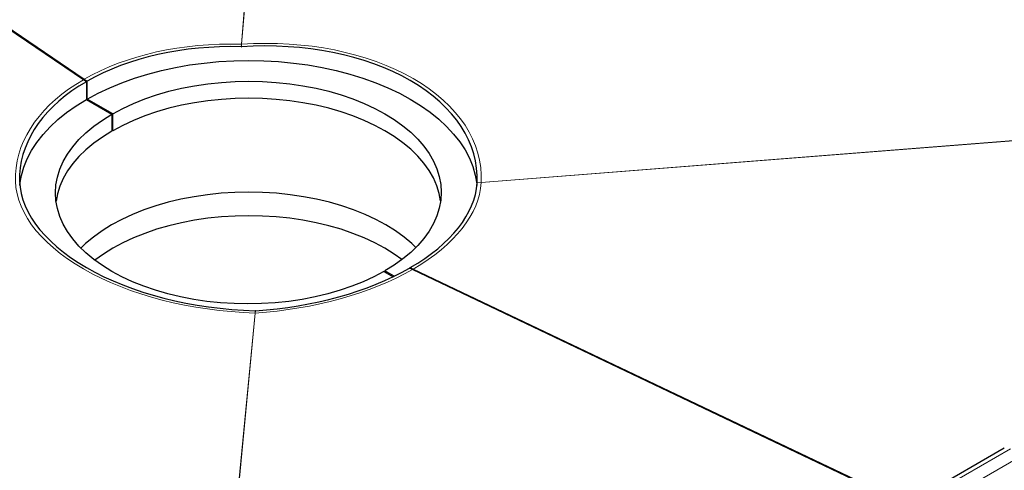
# Model space of a CAD drawing. Units: millimetres. Extents: x 0 to 420, y 0 to 297.
# Drawn here: x 315 to 350, y 136 to 152 of the extents above; entities that cross this region are included whole.
import ezdxf

# ---------------------------------------------------------------- set-up
doc = ezdxf.new("R2010")
doc.units = ezdxf.units.MM

msp = doc.modelspace()

# ---------------------------------------------------------------- linework, layer by layer
at = {"color": 8, "linetype": 'Continuous', "lineweight": 18}
for p, q in [((322.6615, 151.2922), (324.927, 179.1382)), ((324.9362, 179.1324), (322.6712, 151.2924)), ((322.6539, 151.198), (322.6615, 151.2922)), ((322.6712, 151.2924), (322.6636, 151.1982)), ((372.4269, 149.5227), (331.3255, 146.2906)), ((331.3258, 146.2962), (372.4381, 149.5292)), ((331.3255, 146.2906), (331.1752, 146.2788)), ((331.1755, 146.2844), (331.3258, 146.2962)), ((321.144, 120.7289), (323.1565, 141.5802)), ((323.1663, 141.5803), (321.1533, 120.7245)), ((323.1565, 141.5802), (323.1642, 141.6596)), ((323.1739, 141.6597), (323.1663, 141.5803)), ((323.004, 120.8394), (350.4398, 136.6777)), ((323.4283, 120.5945), (350.8641, 136.4328))]:
    msp.add_line(p, q, dxfattribs=at)
at = {"color": 7, "linetype": 'Continuous', "lineweight": 25}
for p, q in [((316.9583, 150.0086), (297.3805, 163.2885)), ((297.4123, 163.3069), (316.9901, 150.0269)), ((317.0644, 149.9366), (316.9583, 150.0086)), ((316.9901, 150.0269), (317.0962, 149.955)), ((317.0644, 149.9366), (317.0644, 149.2897)), ((317.0962, 149.3081), (317.0962, 149.955)), ((317.0644, 149.2897), (317.9836, 148.7591)), ((318.0154, 148.7775), (317.0962, 149.3081)), ((317.9836, 148.7591), (317.9836, 148.1467)), ((318.0154, 148.165), (318.0154, 148.7775)), ((318.0154, 148.165), (317.9836, 148.1834)), ((327.8124, 143.085), (328.1457, 142.8926)), ((328.1802, 142.9094), (327.8442, 143.1034)), ((327.8442, 143.1034), (327.8442, 143.0667)), ((328.8377, 143.1507), (328.7316, 143.2013)), ((328.7634, 143.2196), (328.7634, 143.1861)), ((328.7634, 143.2196), (328.8695, 143.1691)), ((346.6741, 134.656), (328.8377, 143.1507)), ((328.8695, 143.1691), (346.7059, 134.6743)), ((350.2148, 136.7), (322.7791, 120.8617))]:
    msp.add_line(p, q, dxfattribs=at)
at = {"color": 7, "linetype": 'Continuous', "lineweight": 25, "flags": 128}
for points in [[(317.0962, 149.3081), (317.4902, 149.5212), (317.9075, 149.7189), (318.3463, 149.9004), (318.8048, 150.065), (319.2809, 150.2119), (319.7727, 150.3405), (320.2779, 150.4503), (320.7945, 150.5408), (321.3203, 150.6115), (321.853, 150.6623), (322.3902, 150.6929), (322.9298, 150.7031), (323.4694, 150.6929), (324.0066, 150.6623), (324.5393, 150.6115), (325.0651, 150.5408), (325.5817, 150.4503), (326.0869, 150.3405), (326.5787, 150.2119), (327.0548, 150.065), (327.5133, 149.9004), (327.9521, 149.7189), (328.3694, 149.5212), (328.7634, 149.3081), (329.1325, 149.0806), (329.475, 148.8397), (329.7894, 148.5864), (330.0745, 148.3217), (330.329, 148.0469), (330.5518, 147.763), (330.742, 147.4713), (330.8987, 147.1731), (331.0213, 146.8696), (331.1092, 146.5621), (331.1621, 146.2519), (331.1682, 146.1931)], [(318.0154, 148.7775), (318.3785, 148.9726), (318.7648, 149.1523), (319.1723, 149.3157), (319.599, 149.4618), (320.0427, 149.59), (320.501, 149.6996), (320.9718, 149.7901), (321.4525, 149.8609), (321.9407, 149.9117), (322.434, 149.9424), (322.9298, 149.9526), (323.4256, 149.9424), (323.9189, 149.9117), (324.4071, 149.8609), (324.8878, 149.7901), (325.3586, 149.6996), (325.8169, 149.59), (326.2606, 149.4618), (326.6873, 149.3157), (327.0948, 149.1523), (327.4811, 148.9726), (327.8442, 148.7775), (328.1823, 148.5678), (328.4936, 148.3448), (328.7765, 148.1096), (329.0297, 147.8633), (329.2517, 147.6071), (329.4416, 147.3425), (329.5983, 147.0708), (329.721, 146.7933), (329.8091, 146.5114), (329.8621, 146.2267), (329.8798, 145.9404), (329.8621, 145.6542), (329.8091, 145.3694), (329.721, 145.0876), (329.5983, 144.8101), (329.4416, 144.5383), (329.2517, 144.2737), (329.0297, 144.0176), (328.7765, 143.7713), (328.4936, 143.536), (328.1823, 143.313), (327.8442, 143.1034)], [(314.6608, 146.1877), (314.6656, 146.2336), (314.7186, 146.5437), (314.8065, 146.8512), (314.9291, 147.1547), (315.0858, 147.453), (315.276, 147.7446), (315.4988, 148.0285), (315.7533, 148.3034), (316.0384, 148.568), (316.3528, 148.8214), (316.6953, 149.0623), (317.0644, 149.2897)], [(329.8595, 145.6342), (329.8091, 145.899), (329.721, 146.1809), (329.5983, 146.4584), (329.4416, 146.7301), (329.2517, 146.9947), (329.0297, 147.2508), (328.7765, 147.4972), (328.4936, 147.7324), (328.1823, 147.9554), (327.8442, 148.165), (327.4811, 148.3602), (327.0948, 148.5399), (326.6873, 148.7033), (326.2606, 148.8494), (325.8169, 148.9776), (325.3586, 149.0872), (324.8878, 149.1777), (324.4071, 149.2485), (323.9189, 149.2993), (323.4256, 149.33), (322.9298, 149.3402), (322.434, 149.33), (321.9407, 149.2993), (321.4525, 149.2485), (320.9718, 149.1777), (320.501, 149.0872), (320.0427, 148.9776), (319.599, 148.8494), (319.1723, 148.7033), (318.7648, 148.5399), (318.3785, 148.3602), (318.0154, 148.165)], [(327.8124, 143.085), (327.4493, 142.8899), (327.063, 142.7102), (326.6554, 142.5468), (326.2288, 142.4007), (325.7851, 142.2725), (325.3268, 142.1629), (324.856, 142.0724), (324.3753, 142.0016), (323.8871, 141.9508), (323.3938, 141.9201), (322.898, 141.9099), (322.4022, 141.9201), (321.9089, 141.9508), (321.4207, 142.0016), (320.9399, 142.0724), (320.4692, 142.1629), (320.0108, 142.2725), (319.5672, 142.4007), (319.1405, 142.5468), (318.733, 142.7102), (318.3467, 142.8899), (317.9836, 143.085), (317.6455, 143.2947), (317.3342, 143.5177), (317.0513, 143.7529), (316.7981, 143.9992), (316.576, 144.2554), (316.3862, 144.52), (316.2295, 144.7917), (316.1068, 145.0692), (316.0187, 145.3511), (315.9657, 145.6358), (315.948, 145.9221), (315.9657, 146.2083), (316.0187, 146.4931), (316.1068, 146.7749), (316.2295, 147.0524), (316.3862, 147.3242), (316.576, 147.5888), (316.7981, 147.8449), (317.0513, 148.0912), (317.3342, 148.3265), (317.6455, 148.5495), (317.9836, 148.7591)], [(317.9836, 148.1467), (317.6455, 147.9371), (317.3342, 147.7141), (317.0513, 147.4788), (316.7981, 147.2325), (316.576, 146.9764), (316.3862, 146.7118), (316.2295, 146.44), (316.1068, 146.1625), (316.0187, 145.8806), (315.9683, 145.6159)], [(328.967, 143.9528), (328.8228, 144.088), (328.5376, 144.3252), (328.2238, 144.5499), (327.8831, 144.7612), (327.5171, 144.9579), (327.1277, 145.139), (326.717, 145.3037), (326.2869, 145.451), (325.8398, 145.5802), (325.3778, 145.6907), (324.9033, 145.7818), (324.4188, 145.8532), (323.9267, 145.9045), (323.4295, 145.9353), (322.9298, 145.9456), (322.4301, 145.9353), (321.9329, 145.9045), (321.4408, 145.8532), (320.9563, 145.7818), (320.4818, 145.6907), (320.0198, 145.5802), (319.5727, 145.451), (319.1426, 145.3037), (318.7319, 145.139), (318.3425, 144.9579), (317.9765, 144.7612), (317.6358, 144.5499), (317.322, 144.3252), (317.0368, 144.088), (316.8674, 143.9278)], [(328.4613, 143.5113), (328.1821, 143.7097), (327.8441, 143.9193), (327.481, 144.1145), (327.0947, 144.2942), (326.6872, 144.4575), (326.2605, 144.6037), (325.8169, 144.7319), (325.3585, 144.8415), (324.8878, 144.9319), (324.4071, 145.0027), (323.9189, 145.0536), (323.4256, 145.0842), (322.9298, 145.0944), (322.434, 145.0842), (321.9407, 145.0536), (321.4525, 145.0027), (320.9718, 144.9319), (320.5011, 144.8415), (320.0427, 144.7319), (319.5991, 144.6037), (319.1725, 144.4575), (318.7649, 144.2942), (318.3786, 144.1145), (318.0155, 143.9193), (317.6775, 143.7097), (317.3704, 143.49)]]:
    msp.add_lwpolyline(points, dxfattribs=at)
at = {"color": 8, "linetype": 'Continuous', "lineweight": 18}
for centre, major_axis, ratio, start_param, end_param in [((322.9298, 145.9979), (8.3891, -0.6826), 0.6265018, 1.6536727, 2.4071264), ((322.9298, 146.0644), (8.3905, 0.6421), 0.6218866, 6.2048416, 7.8372089), ((322.898, 145.9796), (8.3882, -0.7124), 0.6238486, 2.4091245, 3.1625782), ((322.898, 146.046), (8.395, -0.5464), 0.5288483, 3.1452145, 4.7775817), ((322.9298, 145.9979), (8.394, 0.6012), 0.5260375, 5.4601308, 6.2135845), ((322.898, 145.9796), (8.3947, 0.5711), 0.5238036, 4.7087146, 5.4621683)]:
    msp.add_ellipse(centre, major_axis=major_axis, ratio=ratio, start_param=start_param, end_param=end_param, dxfattribs=at)
at = {"color": 7, "linetype": 'Continuous', "lineweight": 25}
for centre, major_axis, ratio, start_param, end_param in [((322.9298, 145.9979), (8.2393, -0.6704), 0.6265018, 1.655183, 2.4071264), ((322.9298, 146.0644), (8.2407, 0.6307), 0.6218866, 6.2033526, 7.8386979), ((322.898, 145.9796), (8.2384, -0.6996), 0.6238486, 2.4091245, 3.1610679), ((322.898, 146.046), (8.2451, -0.5366), 0.5288483, 3.1437254, 4.7790708), ((322.9298, 145.9979), (8.2442, 0.5904), 0.5260375, 5.4601308, 6.2120742), ((322.898, 145.9796), (8.2448, 0.5609), 0.5238036, 4.7102249, 5.4621683)]:
    msp.add_ellipse(centre, major_axis=major_axis, ratio=ratio, start_param=start_param, end_param=end_param, dxfattribs=at)
for points, knots in [([(322.6539, 151.198), (322.6557, 151.198), (322.6589, 151.1979), (322.6622, 151.1981), (322.6636, 151.1982)], [0, 0, 0, 0, 0.5621216, 1, 1, 1, 1]), ([(331.1755, 146.2844), (331.1754, 146.2833), (331.1753, 146.2813), (331.1752, 146.2795), (331.1752, 146.2788)], [0, 0, 0, 0, 0.55846269, 1, 1, 1, 1]), ([(323.1739, 141.6597), (323.1721, 141.6596), (323.1689, 141.6595), (323.1656, 141.6595), (323.1642, 141.6596)], [0, 0, 0, 0, 0.5621216, 1, 1, 1, 1])]:
    msp.add_open_spline(points, degree=3, knots=knots, dxfattribs=at)
at = {"color": 8, "linetype": 'Continuous', "lineweight": 18}
for points, knots in [([(322.6615, 151.2922), (322.6633, 151.2922), (322.6666, 151.2921), (322.6698, 151.2923), (322.6712, 151.2924)], [0, 0, 0, 0, 0.561516, 1, 1, 1, 1]), ([(331.3258, 146.2962), (331.3258, 146.2951), (331.3257, 146.2931), (331.3256, 146.2914), (331.3255, 146.2906)], [0, 0, 0, 0, 0.5578675, 1, 1, 1, 1]), ([(323.1663, 141.5803), (323.1644, 141.5803), (323.1612, 141.5801), (323.158, 141.5801), (323.1565, 141.5802)], [0, 0, 0, 0, 0.561516, 1, 1, 1, 1])]:
    msp.add_open_spline(points, degree=3, knots=knots, dxfattribs=at)

doc.saveas('drawing.dxf')
